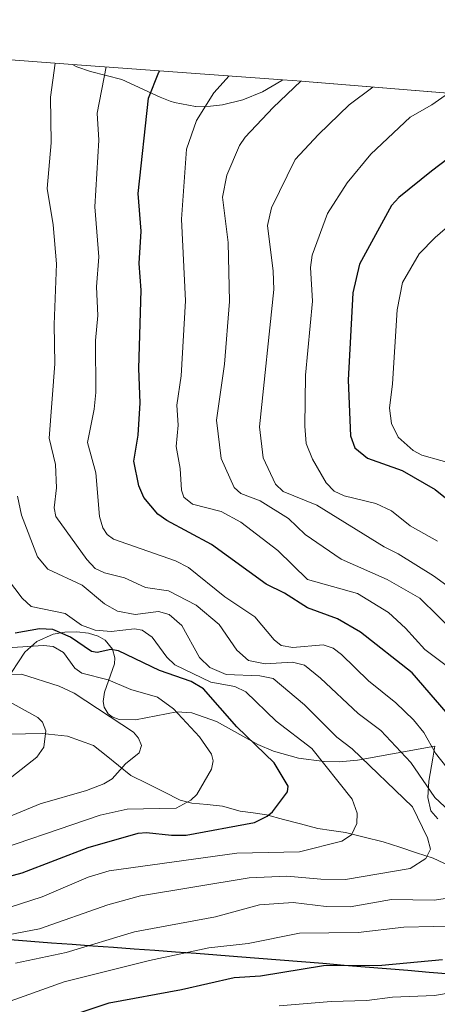
# Model space of a CAD drawing. Units: metres. Extents: x 549521 to 552959, y 4719356 to 4721684.
# Drawn here: x 551978 to 552073, y 4720809 to 4721034 of the extents above; entities that cross this region are included whole.
import ezdxf

# ---------------------------------------------------------------- set-up
doc = ezdxf.new("R2010")
doc.units = ezdxf.units.M
doc.header["$MEASUREMENT"] = 0
for name, color, linetype, lineweight in [('Arbolado forestal CxS', 92, 'Continuous', 0), ('Comunidad autónoma', 142, 'Continuous', 30), ('Corriente natural lineal', 142, 'Continuous', 13), ('Curva de nivel maestra', 36, 'Continuous', 30), ('Curva de nivel normal', 36, 'Continuous', 0), ('Matorral CxS', 135, 'Continuous', 0), ('Municipio', 9, 'Continuous', 13), ('Municipio CxS', 142, 'Continuous', 0), ('Provincia', 19, 'Continuous', 0)]:
    doc.layers.add(name, color=color, linetype=linetype, lineweight=lineweight)

# ---------------------------------------------------------------- blocks, each defined once
blk = doc.blocks.new('*U154')
at = {"layer": 'Matorral CxS', "color": 135, "linetype": 'Continuous', "lineweight": 0}
for points in [[(552073.2501, 4720851.6501, 1063.2455), (552071.6801, 4720853.4801, 1063.3722), (552070.9401, 4720856.5201, 1065.1101), (552071.2101, 4720860.2501, 1067.0981), (552072.0901, 4720865.4601, 1070.0195), (552072.5502, 4720868.1701, 1071.5069), (552054.9102, 4720864.9801, 1059.7169), (552050.7701, 4720864.6401, 1057.6588), (552047.3301, 4720864.7101, 1056.0228), (552041.4601, 4720865.4801, 1053.3598), (552035.7401, 4720867.0301, 1051.2584), (552032.1901, 4720868.5901, 1050.5433), (552022.7401, 4720873.8301, 1048.8087), (552017.1501, 4720875.7801, 1047.0405), (552013.6702, 4720875.9801, 1045.5214), (552004.2401, 4720874.2301, 1041.4412), (552000.5601, 4720874.2701, 1040.3352), (551998.9702, 4720874.8601, 1040.1279), (551998.0301, 4720875.5901, 1040.1774), (551997.1201, 4720877.0701, 1040.5536), (551996.9001, 4720878.4001, 1041.1491), (551997.2202, 4720880.5001, 1042.3836), (551999.4501, 4720886.9801, 1046.9776), (551999.5402, 4720888.3001, 1047.8976), (551999.0502, 4720890.3301, 1049.1489), (551997.3801, 4720892.3201, 1049.9145), (551995.7401, 4720893.2401, 1050.9261), (551993.5301, 4720893.9301, 1051.8027), (551990.9102, 4720894.2601, 1051.5985), (551988.1801, 4720894.1801, 1050.432), (551985.5001, 4720893.6801, 1048.1933), (551981.7601, 4720892.0301, 1044.1986), (551979.0301, 4720889.6101, 1042.2187), (551974.5601, 4720882.7501, 1036.894)], [(551971.7265, 4721024.8639, 1060.5409), (551989.8957, 4721023.5313, 1068.3221), (551990.8601, 4721022.9901, 1068.7881), (551993.9801, 4721021.9201, 1070.2012), (552001.1501, 4721020.1101, 1073.4201), (552009.9001, 4721016.0401, 1077.3635), (552012.2101, 4721015.1901, 1078.5029), (552013.1401, 4721014.8501, 1078.9558), (552017.9801, 4721013.9701, 1081.0906), (552018.0601, 4721013.9601, 1081.1168), (552021.4201, 4721013.9901, 1082.1243), (552024.1001, 4721014.3201, 1082.8725), (552028.7701, 4721015.5001, 1084.0494), (552033.2301, 4721017.3101, 1084.9079), (552037.6601, 4721019.8901, 1085.4179), (552037.8211, 4721020.0161, 1085.4281), (552042.2101, 4721019.6941, 1086.8728), (552043.8719, 4721019.5653, 1087.3841), (552115.6351, 4721013.6999, 1106.2318)]]:
    blk.add_polyline3d(points, dxfattribs=at)
blk = doc.blocks.new('*U165')
at = {"layer": 'Municipio CxS', "color": 142, "linetype": 'Continuous', "lineweight": 0}
blk.add_polyline3d([(551975.6893, 4720824.036, 1060.5852), (551980.4067, 4720823.69, 1061.4969), (551985.124, 4720823.344, 1062.6608), (551989.8413, 4720822.998, 1063.8648), (551994.5587, 4720822.652, 1064.9968), (551999.276, 4720822.306, 1066.4078), (552003.9933, 4720821.96, 1067.6057), (552008.7107, 4720821.614, 1068.429), (552013.428, 4720821.268, 1069.2713), (552018.1453, 4720820.922, 1070.1364), (552022.8627, 4720820.576, 1070.8325), (552027.58, 4720820.23, 1071.357), (552032.4333, 4720819.8333, 1072.1275), (552037.2867, 4720819.4367, 1072.9848), (552042.14, 4720819.04, 1073.4862), (552046.9933, 4720818.6433, 1073.9949), (552051.8467, 4720818.2467, 1074.3831), (552056.7, 4720817.85, 1074.5179), (552061.5533, 4720817.4533, 1075.2987), (552066.4067, 4720817.0567, 1075.888), (552071.26, 4720816.66, 1076.2002), (552076.1133, 4720816.2633, 1076.9737)], dxfattribs=at)

msp = doc.modelspace()

# ---------------------------------------------------------------- linework, layer by layer
at = {"layer": 'Arbolado forestal CxS', "color": 92, "linetype": 'Continuous', "lineweight": 0}
msp.add_polyline3d([(552018.06, 4721013.96, 1081.12), (552017.98, 4721013.97, 1081.09), (552013.14, 4721014.85, 1078.96), (552012.21, 4721015.19, 1078.5), (552009.9, 4721016.04, 1077.36), (552001.15, 4721020.11, 1073.42), (551993.98, 4721021.92, 1070.2), (551990.86, 4721022.99, 1068.79), (551989.9, 4721023.53, 1068.32), (552037.82, 4721020.02, 1085.43), (552037.66, 4721019.89, 1085.42), (552033.23, 4721017.31, 1084.91), (552028.77, 4721015.5, 1084.05), (552024.1, 4721014.32, 1082.87), (552021.42, 4721013.99, 1082.12), (552018.06, 4721013.96, 1081.12)], close=True, dxfattribs=at)
for points in [[(551989.9, 4721023.53, 1068.32), (552037.82, 4721020.02, 1085.43)], [(551989.9, 4721023.53, 1068.32), (551990.86, 4721022.99, 1068.79), (551993.98, 4721021.92, 1070.2), (552001.15, 4721020.11, 1073.42), (552009.9, 4721016.04, 1077.36), (552012.21, 4721015.19, 1078.5), (552013.14, 4721014.85, 1078.96), (552017.98, 4721013.97, 1081.09), (552018.06, 4721013.96, 1081.12), (552021.42, 4721013.99, 1082.12), (552024.1, 4721014.32, 1082.87), (552028.77, 4721015.5, 1084.05), (552033.23, 4721017.31, 1084.91), (552037.66, 4721019.89, 1085.42), (552037.82, 4721020.02, 1085.43)], [(551974.56, 4720882.75, 1036.89), (551979.03, 4720889.61, 1042.22), (551981.76, 4720892.03, 1044.2), (551985.5, 4720893.68, 1048.19), (551988.18, 4720894.18, 1050.43), (551990.91, 4720894.26, 1051.6), (551993.53, 4720893.93, 1051.8), (551995.74, 4720893.24, 1050.93), (551997.38, 4720892.32, 1049.91), (551999.05, 4720890.33, 1049.15), (551999.54, 4720888.3, 1047.9), (551999.45, 4720886.98, 1046.98), (551997.22, 4720880.5, 1042.38), (551996.9, 4720878.4, 1041.15), (551997.12, 4720877.07, 1040.55), (551998.03, 4720875.59, 1040.18), (551998.97, 4720874.86, 1040.13), (552000.56, 4720874.27, 1040.34), (552004.24, 4720874.23, 1041.44), (552013.67, 4720875.98, 1045.52), (552017.15, 4720875.78, 1047.04), (552022.74, 4720873.83, 1048.81), (552032.19, 4720868.59, 1050.54), (552035.74, 4720867.03, 1051.26), (552041.46, 4720865.48, 1053.36), (552047.33, 4720864.71, 1056.02), (552050.77, 4720864.64, 1057.66), (552054.91, 4720864.98, 1059.72), (552072.55, 4720868.17, 1071.51), (552072.09, 4720865.46, 1070.02), (552071.21, 4720860.25, 1067.1), (552070.94, 4720856.52, 1065.11), (552071.68, 4720853.48, 1063.37), (552073.25, 4720851.65, 1063.25)], [(551974.56, 4720882.75, 1036.89), (551979.03, 4720889.61, 1042.22), (551981.76, 4720892.03, 1044.2), (551985.5, 4720893.68, 1048.19), (551988.18, 4720894.18, 1050.43), (551990.91, 4720894.26, 1051.6), (551993.53, 4720893.93, 1051.8), (551995.74, 4720893.24, 1050.93), (551997.38, 4720892.32, 1049.91), (551999.05, 4720890.33, 1049.15), (551999.54, 4720888.3, 1047.9), (551999.45, 4720886.98, 1046.98), (551997.22, 4720880.5, 1042.38), (551996.9, 4720878.4, 1041.15), (551997.12, 4720877.07, 1040.55), (551998.03, 4720875.59, 1040.18), (551998.97, 4720874.86, 1040.13), (552000.56, 4720874.27, 1040.34), (552004.24, 4720874.23, 1041.44), (552013.67, 4720875.98, 1045.52), (552017.15, 4720875.78, 1047.04), (552022.74, 4720873.83, 1048.81), (552032.19, 4720868.59, 1050.54), (552035.74, 4720867.03, 1051.26), (552041.46, 4720865.48, 1053.36), (552047.33, 4720864.71, 1056.02), (552050.77, 4720864.64, 1057.66), (552054.91, 4720864.98, 1059.72), (552072.55, 4720868.17, 1071.51), (552072.09, 4720865.46, 1070.02), (552071.21, 4720860.25, 1067.1), (552070.94, 4720856.52, 1065.11), (552071.68, 4720853.48, 1063.37), (552073.25, 4720851.65, 1063.25)]]:
    msp.add_polyline3d(points, dxfattribs=at)
at = {"layer": 'Comunidad autónoma', "color": 142, "linetype": 'Continuous', "lineweight": 30}
msp.add_polyline3d([(552076.11, 4720816.26, 1076.97), (552071.26, 4720816.66, 1076.2), (552066.41, 4720817.06, 1075.89), (552061.55, 4720817.45, 1075.3), (552056.7, 4720817.85, 1074.52), (552051.85, 4720818.25, 1074.38), (552046.99, 4720818.64, 1073.99), (552042.14, 4720819.04, 1073.49), (552037.29, 4720819.44, 1072.98), (552032.43, 4720819.83, 1072.13), (552027.58, 4720820.23, 1071.36), (552022.86, 4720820.58, 1070.83), (552018.15, 4720820.92, 1070.14), (552013.43, 4720821.27, 1069.27), (552008.71, 4720821.61, 1068.43), (552003.99, 4720821.96, 1067.61), (551999.28, 4720822.31, 1066.41), (551994.56, 4720822.65, 1065), (551989.84, 4720823, 1063.86), (551985.12, 4720823.34, 1062.66), (551980.41, 4720823.69, 1061.5), (551975.69, 4720824.04, 1060.59)], dxfattribs=at)
at = {"layer": 'Corriente natural lineal', "color": 142, "linetype": 'Continuous', "lineweight": 13}
msp.add_polyline3d([(552075.87, 4720840.95, 1062), (552072.19, 4720842.65, 1060.53), (552068.38, 4720843.91, 1059.27), (552064.57, 4720845.16, 1058.23), (552060.76, 4720846.42, 1057.14), (552056.45, 4720847.49, 1055.87), (552052.15, 4720848.55, 1054.41), (552049, 4720849.01, 1053.55), (552045.86, 4720849.47, 1052.74), (552041.95, 4720850.49, 1051.89), (552038.05, 4720851.52, 1050.91), (552034.14, 4720852.54, 1049.76), (552031.15, 4720852.97, 1048.9), (552028.17, 4720853.4, 1048), (552024.13, 4720854.5, 1046.86), (552020.61, 4720854.87, 1045.93), (552017.1, 4720855.23, 1045.1), (552014.44, 4720855.92, 1044.54), (552010.7, 4720857.79, 1043.1), (552006.96, 4720859.67, 1041.76), (552003.22, 4720861.54, 1040.72), (552000.39, 4720863.81, 1039.55), (551997.56, 4720866.08, 1038.68), (551994.73, 4720868.34, 1037.83), (551991.75, 4720869.41, 1037.29), (551988.78, 4720870.48, 1036.39), (551985.9, 4720870.77, 1035.49), (551983.01, 4720871.06, 1034.86), (551979.19, 4720871.01, 1033.96), (551975.38, 4720870.95, 1032.98)], dxfattribs=at)
at = {"layer": 'Curva de nivel maestra', "color": 36, "linetype": 'Continuous', "lineweight": 30}
for points in [[(552078.03, 4720872.58, 1075), (552067.41, 4720884.93, 1075), (552055.62, 4720894.2, 1075), (552050.37, 4720897.21, 1075), (552043.51, 4720899.75, 1075), (552038.26, 4720903.07, 1075), (552034.12, 4720905.11, 1075), (552021.62, 4720914.16, 1075), (552011.41, 4720919.65, 1075), (552009.37, 4720921.08, 1075), (552006.18, 4720924.87, 1075), (552005.01, 4720927.52, 1075), (552003.89, 4720933.17, 1075), (552004.87, 4720939.09, 1075), (552005.33, 4720946.43, 1075), (552005.07, 4720954.26, 1075), (552005.56, 4720972.09, 1075), (552005.09, 4720978.14, 1075), (552005.54, 4720985.51, 1075), (552004.91, 4720994.09, 1075), (552007.26, 4721015.85, 1075), (552009.6, 4721021.77, 1075), (552009.82, 4721022.07, 1075)], [(552081.6, 4721006.64, 1100), (552071.77, 4720999.19, 1100), (552064.34, 4720993.18, 1100), (552062.71, 4720991.42, 1100), (552055.39, 4720978.01, 1100), (552053.88, 4720971.46, 1100), (552052.78, 4720951.56, 1100), (552053.3, 4720938.87, 1100), (552054.33, 4720936.17, 1100), (552057.18, 4720933.84, 1100), (552065.1, 4720930.98, 1100), (552072.66, 4720926.69, 1100), (552090.17, 4720912.66, 1100)], [(551972.41, 4720837.71, 1050), (551978.42, 4720839.35, 1050), (551993.49, 4720845.11, 1050), (552004.91, 4720848.34, 1050), (552006.82, 4720848.54, 1050), (552012.5, 4720847.88, 1050), (552015.86, 4720847.89, 1050), (552031.4, 4720850.78, 1050), (552034.29, 4720852.21, 1050), (552035.54, 4720853.24, 1050), (552038.96, 4720857.82, 1050), (552039.11, 4720859.06, 1050), (552035.89, 4720864.38, 1050), (552027.42, 4720872.62, 1050), (552019.8, 4720881.28, 1050), (552017.01, 4720882.94, 1050), (552009.75, 4720885.41, 1050), (552000.4, 4720889.9, 1050), (551998.64, 4720890.22, 1050), (551995.56, 4720889.56, 1050), (551994.21, 4720889.74, 1050), (551989.46, 4720893, 1050), (551985.39, 4720894.77, 1050), (551982.39, 4720894.92, 1050), (551976.86, 4720893.95, 1050)], [(551978.26, 4720803.02, 1075), (551998.3, 4720809.73, 1075), (552014.77, 4720812.76, 1075), (552026.76, 4720815.45, 1075), (552032.79, 4720815.89, 1075), (552047.16, 4720818.24, 1075), (552060.46, 4720818.32, 1075), (552074.33, 4720819.58, 1075)]]:
    msp.add_polyline3d(points, dxfattribs=at)
at = {"layer": 'Curva de nivel normal', "color": 36, "linetype": 'Continuous', "lineweight": 0}
for points in [[(552078, 4720851.42, 1065), (552072.55, 4720856.49, 1065), (552067.09, 4720864.48, 1065), (552060.25, 4720871.73, 1065), (552055.09, 4720875.6, 1065), (552046.48, 4720883.72, 1065), (552042.81, 4720886.63, 1065), (552040.11, 4720887.35, 1065), (552033.84, 4720886.92, 1065), (552030.04, 4720887.68, 1065), (552027.37, 4720890.08, 1065), (552023.33, 4720895.94, 1065), (552018.12, 4720900.33, 1065), (552011.81, 4720903.62, 1065), (552006.57, 4720904.36, 1065), (552001.77, 4720906.56, 1065), (551997.21, 4720907.69, 1065), (551995.07, 4720908.66, 1065), (551993.19, 4720910.7, 1065), (551986.13, 4720920.49, 1065), (551985.75, 4720922.51, 1065), (551986.29, 4720927.04, 1065), (551986.06, 4720932.34, 1065), (551984.61, 4720938.4, 1065), (551985.89, 4720955.28, 1065), (551985.72, 4720964.24, 1065), (551986.25, 4720978.06, 1065), (551985.48, 4720986.98, 1065), (551984.15, 4720995.26, 1065), (551985.01, 4721005.65, 1065), (551984.85, 4721016.08, 1065), (551985.97, 4721023.82, 1065)], [(552077.87, 4720860.08, 1070), (552072.72, 4720866.59, 1070), (552070.05, 4720871.27, 1070), (552067.69, 4720874.19, 1070), (552063.69, 4720878.05, 1070), (552057.4, 4720883.09, 1070), (552051.24, 4720889.11, 1070), (552049.33, 4720890.49, 1070), (552047.1, 4720891.28, 1070), (552040.13, 4720890.65, 1070), (552037.51, 4720891.16, 1070), (552035.9, 4720892.46, 1070), (552031.49, 4720897.65, 1070), (552024.69, 4720902.19, 1070), (552016.38, 4720908.93, 1070), (552013.42, 4720910.46, 1070), (551999.28, 4720915.37, 1070), (551997.84, 4720916.45, 1070), (551996.8, 4720917.94, 1070), (551996.08, 4720920.51, 1070), (551995.26, 4720930.44, 1070), (551993.32, 4720937.41, 1070), (551994.87, 4720944.99, 1070), (551995.22, 4720948.77, 1070), (551995.17, 4720960.62, 1070), (551995.67, 4720966.31, 1070), (551995.37, 4720972.88, 1070), (551995.9, 4720979.72, 1070), (551994.98, 4720991.1, 1070), (551995.9, 4721006.27, 1070), (551995.54, 4721012.42, 1070), (551997.6, 4721022.96, 1070)], [(552076.67, 4720885.45, 1080), (552070.3, 4720890.22, 1080), (552065.88, 4720895.11, 1080), (552061.98, 4720898.65, 1080), (552054.91, 4720902.98, 1080), (552043.55, 4720906.16, 1080), (552036.73, 4720912.81, 1080), (552028.29, 4720919.25, 1080), (552023.8, 4720921.63, 1080), (552017.27, 4720923.33, 1080), (552015.33, 4720924.94, 1080), (552014.79, 4720926.51, 1080), (552014.48, 4720931.46, 1080), (552013.53, 4720936.44, 1080), (552014.04, 4720941.36, 1080), (552013.73, 4720945.92, 1080), (552014.68, 4720952.57, 1080), (552015.68, 4720969.65, 1080), (552014.76, 4720988.26, 1080), (552015.9, 4721004.26, 1080), (552018.16, 4721010.74, 1080), (552022.12, 4721017.06, 1080), (552025.68, 4721020.9, 1080)], [(552041.97, 4721019.71, 1085), (552035.68, 4721013.73, 1085), (552029.26, 4721006.94, 1085), (552027.99, 4721005.09, 1085), (552025.14, 4720998.29, 1085), (552024.1, 4720993.25, 1085), (552025.43, 4720982.96, 1085), (552025.7, 4720969.54, 1085), (552024.6, 4720955.2, 1085), (552022.74, 4720942.5, 1085), (552023.85, 4720933.73, 1085), (552026.77, 4720927.1, 1085), (552028.29, 4720925.75, 1085), (552032.73, 4720924.13, 1085), (552039.16, 4720920.1, 1085), (552042.97, 4720916.4, 1085), (552051.17, 4720910.81, 1085), (552061.65, 4720906.16, 1085), (552069.14, 4720901.94, 1085), (552077.47, 4720893.68, 1085)], [(552058.43, 4721018.38, 1090), (552053.03, 4721014.32, 1090), (552045.99, 4721007.58, 1090), (552040.67, 4721001.84, 1090), (552035.33, 4720990.83, 1090), (552034.42, 4720986.81, 1090), (552035.71, 4720976.45, 1090), (552035.82, 4720972.24, 1090), (552032.59, 4720940.99, 1090), (552033.37, 4720933.91, 1090), (552036.24, 4720927.9, 1090), (552037.94, 4720926.23, 1090), (552045.67, 4720923.07, 1090), (552061.02, 4720913.62, 1090), (552064.18, 4720912.02, 1090), (552072.29, 4720907.04, 1090), (552083.37, 4720898.99, 1090)], [(552073.18, 4720914.87, 1095), (552066.9, 4720918.43, 1095), (552062.67, 4720921.8, 1095), (552059.13, 4720923.47, 1095), (552051.89, 4720925.23, 1095), (552049.58, 4720926.29, 1095), (552047.79, 4720928.2, 1095), (552044.67, 4720933.56, 1095), (552043.2, 4720937.19, 1095), (552042.87, 4720941.09, 1095), (552043.09, 4720952.76, 1095), (552044.69, 4720969.59, 1095), (552044.23, 4720977.25, 1095), (552044.56, 4720980.04, 1095), (552048.11, 4720989.55, 1095), (552052.55, 4720996.54, 1095), (552057.96, 4721003.12, 1095), (552066.9, 4721011.51, 1095), (552071.86, 4721014.33, 1095), (552075.64, 4721016.97, 1095)], [(552082.37, 4720992.51, 1105), (552072.6, 4720984.08, 1105), (552068.98, 4720980.35, 1105), (552065.17, 4720973.82, 1105), (552063.93, 4720967.58, 1105), (552062.94, 4720950.76, 1105), (552062.19, 4720945.19, 1105), (552062.67, 4720941.73, 1105), (552064.17, 4720938.58, 1105), (552067.58, 4720935.54, 1105), (552069.61, 4720934.47, 1105), (552078.26, 4720932.08, 1105)], [(551975.26, 4720825.19, 1060), (551982.41, 4720826.54, 1060), (551997.93, 4720832.07, 1060), (552005.44, 4720834.07, 1060), (552030.22, 4720838.23, 1060), (552038.81, 4720838.54, 1060), (552046.56, 4720837.87, 1060), (552052.19, 4720837.85, 1060), (552066.95, 4720840.34, 1060), (552070.52, 4720842.6, 1060), (552071.55, 4720844.75, 1060), (552070.87, 4720847.34, 1060), (552067.45, 4720854.38, 1060), (552053.72, 4720867.55, 1060), (552050.23, 4720870.28, 1060), (552042.86, 4720877.6, 1060), (552035.68, 4720883.58, 1060), (552032.6, 4720884.21, 1060), (552024.95, 4720884.52, 1060), (552021.23, 4720886.13, 1060), (552018.86, 4720888.43, 1060), (552014.81, 4720895.7, 1060), (552011.97, 4720898.21, 1060), (552009.55, 4720898.87, 1060), (552004.22, 4720898.2, 1060), (552000.19, 4720898.92, 1060), (551997.18, 4720900.66, 1060), (551992.08, 4720904.89, 1060), (551984.24, 4720908.53, 1060), (551981.95, 4720911.36, 1060), (551978.27, 4720920.83, 1060), (551977.34, 4720925.18, 1060)], [(551960.81, 4720826.71, 1055), (551982.96, 4720833.85, 1055), (551993.46, 4720838.35, 1055), (551998.28, 4720839.79, 1055), (552027.42, 4720843.82, 1055), (552041.72, 4720844.14, 1055), (552051.37, 4720846.55, 1055), (552053.52, 4720848.01, 1055), (552054.75, 4720850.6, 1055), (552054.85, 4720852.9, 1055), (552053.67, 4720856.12, 1055), (552044.5, 4720867.68, 1055), (552036.39, 4720873.9, 1055), (552029.48, 4720880.6, 1055), (552026.93, 4720881.8, 1055), (552021.48, 4720882.75, 1055), (552013.27, 4720886.71, 1055), (552011.41, 4720888.46, 1055), (552008.11, 4720893, 1055), (552005.82, 4720894.64, 1055), (552004.04, 4720894.9, 1055), (551998.71, 4720894.35, 1055), (551995.05, 4720894.59, 1055), (551991.92, 4720895.75, 1055), (551988.2, 4720898.46, 1055), (551980.49, 4720900.05, 1055), (551978.41, 4720901.93, 1055), (551973.13, 4720908.85, 1055)], [(551967.65, 4720842.72, 1045), (551996.22, 4720852.49, 1045), (552002.41, 4720853.86, 1045), (552013.58, 4720854.08, 1045), (552016.89, 4720855.89, 1045), (552018.28, 4720857.18, 1045), (552021.58, 4720862.98, 1045), (552022.01, 4720864.88, 1045), (552021.6, 4720866.39, 1045), (552018.85, 4720870.32, 1045), (552012.91, 4720876.7, 1045), (552009.33, 4720879.37, 1045), (552003.24, 4720881.13, 1045), (551998.06, 4720883.29, 1045), (551992, 4720884.79, 1045), (551990.43, 4720886, 1045), (551987.84, 4720889.5, 1045), (551985.46, 4720890.9, 1045), (551983.3, 4720891.16, 1045), (551967.87, 4720890.12, 1045)], [(551972.74, 4720851, 1040), (551982.53, 4720855.06, 1040), (551993.13, 4720858.09, 1040), (551997.03, 4720859.62, 1040), (551998.95, 4720860.78, 1040), (552001.97, 4720864.17, 1040), (552005.09, 4720866.7, 1040), (552005.62, 4720868.34, 1040), (552004.98, 4720870, 1040), (552003.83, 4720871.36, 1040), (551990.31, 4720880.3, 1040), (551986.88, 4720881.87, 1040), (551978.28, 4720884.61, 1040), (551967.75, 4720884.36, 1040)], [(551970.27, 4720856.71, 1035), (551981.8, 4720865.66, 1035), (551983.39, 4720867.94, 1035), (551983.82, 4720871.67, 1035), (551983.03, 4720873.69, 1035), (551981.99, 4720874.71, 1035), (551970.49, 4720881.02, 1035)], [(551976.9, 4720818.74, 1065), (551988.47, 4720821.17, 1065), (552004.07, 4720825.92, 1065), (552022.49, 4720829.27, 1065), (552032.54, 4720832.01, 1065), (552040.26, 4720832.57, 1065), (552047.8, 4720831.66, 1065), (552053.24, 4720831.57, 1065), (552062.68, 4720833.24, 1065), (552072.39, 4720833.13, 1065), (552083.19, 4720834.67, 1065)], [(551959.48, 4720804.34, 1070), (551988, 4720814.48, 1070), (552007.49, 4720819.35, 1070), (552021, 4720822.27, 1070), (552030.01, 4720823.24, 1070), (552041.68, 4720825.62, 1070), (552055.05, 4720825.7, 1070), (552065.48, 4720826.92, 1070), (552079.04, 4720827.26, 1070)], [(552037.04, 4720809.06, 1080), (552048.93, 4720810.05, 1080), (552057.06, 4720810.21, 1080), (552062.92, 4720811.03, 1080), (552072.51, 4720811.39, 1080), (552088.58, 4720814.14, 1080)]]:
    msp.add_polyline3d(points, dxfattribs=at)
at = {"layer": 'Matorral CxS', "color": 135, "linetype": 'Continuous', "lineweight": 0}
for points in [[(551864.56, 4721033.72, 1006.45), (551866.48, 4721033.66, 1007.42), (551872.05, 4721033.22, 1010.52), (551915.81, 4721029.12, 1032.63), (551971.73, 4721024.86, 1060.54), (551989.9, 4721023.53, 1068.32)], [(551989.9, 4721023.53, 1068.32), (551990.86, 4721022.99, 1068.79), (551993.98, 4721021.92, 1070.2), (552001.15, 4721020.11, 1073.42), (552009.9, 4721016.04, 1077.36), (552012.21, 4721015.19, 1078.5), (552013.14, 4721014.85, 1078.96), (552017.98, 4721013.97, 1081.09), (552018.06, 4721013.96, 1081.12), (552021.42, 4721013.99, 1082.12), (552024.1, 4721014.32, 1082.87), (552028.77, 4721015.5, 1084.05), (552033.23, 4721017.31, 1084.91), (552037.66, 4721019.89, 1085.42), (552037.82, 4721020.02, 1085.43)], [(552037.82, 4721020.02, 1085.43), (552042.21, 4721019.69, 1086.87), (552043.87, 4721019.57, 1087.38), (552115.64, 4721013.7, 1106.23), (552178.38, 4721009.22, 1122.08), (552182.53, 4721008.88, 1123.09), (552190.57, 4721008.14, 1124.7)], [(551974.56, 4720882.75, 1036.89), (551979.03, 4720889.61, 1042.22), (551981.76, 4720892.03, 1044.2), (551985.5, 4720893.68, 1048.19), (551988.18, 4720894.18, 1050.43), (551990.91, 4720894.26, 1051.6), (551993.53, 4720893.93, 1051.8), (551995.74, 4720893.24, 1050.93), (551997.38, 4720892.32, 1049.91), (551999.05, 4720890.33, 1049.15), (551999.54, 4720888.3, 1047.9), (551999.45, 4720886.98, 1046.98), (551997.22, 4720880.5, 1042.38), (551996.9, 4720878.4, 1041.15), (551997.12, 4720877.07, 1040.55), (551998.03, 4720875.59, 1040.18), (551998.97, 4720874.86, 1040.13), (552000.56, 4720874.27, 1040.34), (552004.24, 4720874.23, 1041.44), (552013.67, 4720875.98, 1045.52), (552017.15, 4720875.78, 1047.04), (552022.74, 4720873.83, 1048.81), (552032.19, 4720868.59, 1050.54), (552035.74, 4720867.03, 1051.26), (552041.46, 4720865.48, 1053.36), (552047.33, 4720864.71, 1056.02), (552050.77, 4720864.64, 1057.66), (552054.91, 4720864.98, 1059.72), (552072.55, 4720868.17, 1071.51), (552072.09, 4720865.46, 1070.02), (552071.21, 4720860.25, 1067.1), (552070.94, 4720856.52, 1065.11), (552071.68, 4720853.48, 1063.37), (552073.25, 4720851.65, 1063.25)]]:
    msp.add_polyline3d(points, dxfattribs=at)
at = {"layer": 'Municipio', "color": 9, "linetype": 'Continuous', "lineweight": 13}
msp.add_polyline3d([(552076.11, 4720816.26, 1076.97), (552071.26, 4720816.66, 1076.2), (552066.41, 4720817.06, 1075.89), (552061.55, 4720817.45, 1075.3), (552056.7, 4720817.85, 1074.52), (552051.85, 4720818.25, 1074.38), (552046.99, 4720818.64, 1073.99), (552042.14, 4720819.04, 1073.49), (552037.29, 4720819.44, 1072.98), (552032.43, 4720819.83, 1072.13), (552027.58, 4720820.23, 1071.36), (552022.86, 4720820.58, 1070.83), (552018.15, 4720820.92, 1070.14), (552013.43, 4720821.27, 1069.27), (552008.71, 4720821.61, 1068.43), (552003.99, 4720821.96, 1067.61), (551999.28, 4720822.31, 1066.41), (551994.56, 4720822.65, 1065), (551989.84, 4720823, 1063.86), (551985.12, 4720823.34, 1062.66), (551980.41, 4720823.69, 1061.5), (551975.69, 4720824.04, 1060.59)], dxfattribs=at)
at = {"layer": 'Provincia', "color": 19, "linetype": 'Continuous', "lineweight": 0}
msp.add_polyline3d([(552076.11, 4720816.26, 1076.97), (552071.26, 4720816.66, 1076.2), (552066.41, 4720817.06, 1075.89), (552061.55, 4720817.45, 1075.3), (552056.7, 4720817.85, 1074.52), (552051.85, 4720818.25, 1074.38), (552046.99, 4720818.64, 1073.99), (552042.14, 4720819.04, 1073.49), (552037.29, 4720819.44, 1072.98), (552032.43, 4720819.83, 1072.13), (552027.58, 4720820.23, 1071.36), (552022.86, 4720820.58, 1070.83), (552018.15, 4720820.92, 1070.14), (552013.43, 4720821.27, 1069.27), (552008.71, 4720821.61, 1068.43), (552003.99, 4720821.96, 1067.61), (551999.28, 4720822.31, 1066.41), (551994.56, 4720822.65, 1065), (551989.84, 4720823, 1063.86), (551985.12, 4720823.34, 1062.66), (551980.41, 4720823.69, 1061.5), (551975.69, 4720824.04, 1060.59)], dxfattribs=at)

# ---------------------------------------------------------------- block references
at = {"layer": 'Matorral CxS', "color": 135, "linetype": 'Continuous', "lineweight": 0}
msp.add_blockref('*U154', (0, 0), dxfattribs=at)
at = {"layer": 'Municipio CxS', "color": 142, "linetype": 'Continuous', "lineweight": 0}
msp.add_blockref('*U165', (0, 0), dxfattribs=at)

doc.saveas('drawing.dxf')
